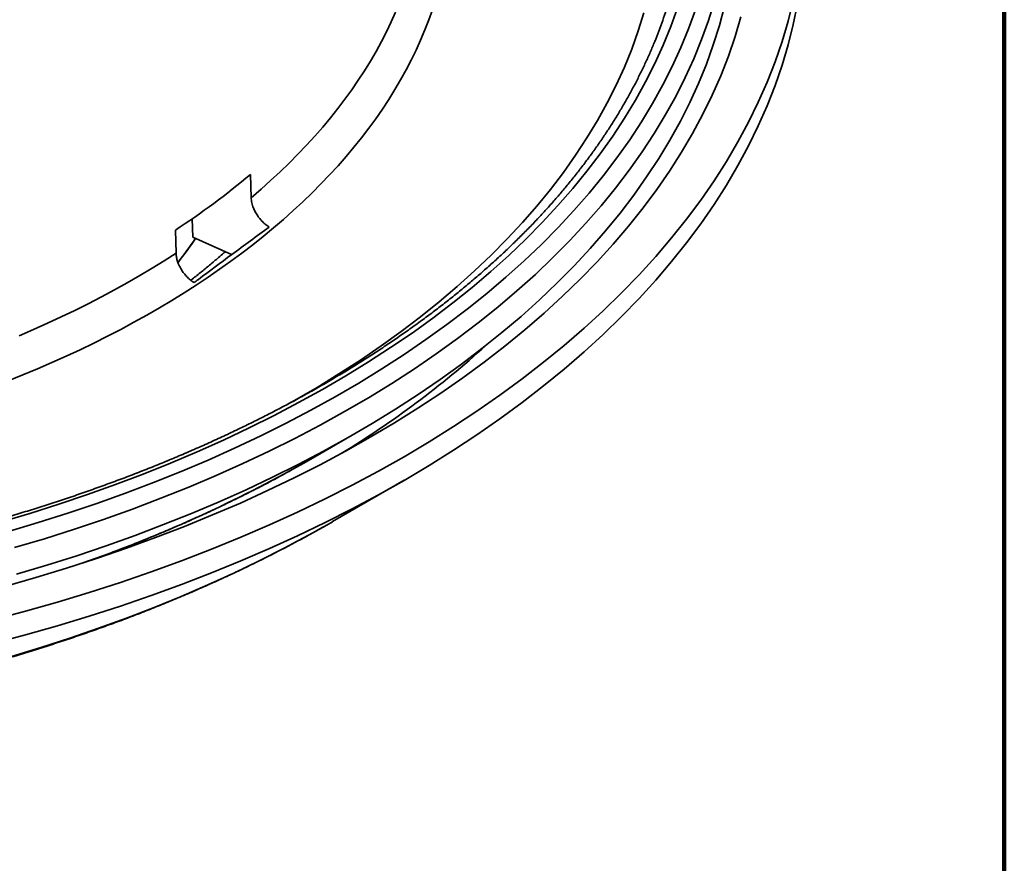
# Model space of a CAD drawing. Units: inches. Extents: x 0.1 to 8.4, y 0.1 to 10.9.
# Drawn here: x 7.6 to 8.4, y 8.1 to 8.8 of the extents above; entities that cross this region are included whole.
import ezdxf

# ---------------------------------------------------------------- set-up
doc = ezdxf.new("R2010")
doc.units = ezdxf.units.IN
doc.header["$MEASUREMENT"] = 0

msp = doc.modelspace()

# ---------------------------------------------------------------- linework, layer by layer
at = {"color": 7, "linetype": 'Continuous', "lineweight": 100}
msp.add_line((8.3984375, 0.0625), (8.3984375, 10.9375), dxfattribs=at)
at = {"color": 7, "linetype": 'Continuous', "lineweight": 35}
for p, q in [((7.81906956, 8.63381967), (7.81959962, 8.61603799)), ((7.77485807, 8.58571516), (7.77420004, 8.59985205)), ((7.76188136, 8.57339028), (7.76135129, 8.59117196)), ((7.80461023, 8.57229614), (7.77485807, 8.58571516)), ((7.86552134, 8.41523582), (7.90038319, 8.43536768)), ((7.88217305, 8.36721034), (7.93721765, 8.39899724))]:
    msp.add_line(p, q, dxfattribs=at)
at = {"color": 7, "linetype": 'Continuous', "lineweight": 35, "flags": 128}
for points in [[(7.62108236, 8.29172123), (7.64609506, 8.29837794), (7.67079735, 8.30541036), (7.69517229, 8.31281365), (7.71920318, 8.32058276), (7.74287354, 8.32871235), (7.76616716, 8.33719685), (7.78906807, 8.34603045), (7.81156058, 8.35520709), (7.83362927, 8.36472048), (7.85525901, 8.37456411), (7.87643498, 8.38473123), (7.89714267, 8.39521486), (7.91736789, 8.40600784), (7.93709677, 8.41710274), (7.9563158, 8.42849198), (7.9750118, 8.44016775), (7.99317196, 8.45212205), (8.01078383, 8.46434668), (8.02783534, 8.47683326), (8.04431481, 8.48957324), (8.06021094, 8.50255789), (8.07551284, 8.51577831), (8.09021002, 8.52922543), (8.10429241, 8.54289004), (8.11775035, 8.55676277), (8.13057463, 8.57083413), (8.14275645, 8.58509445), (8.15428746, 8.59953398), (8.16515977, 8.61414282), (8.17536592, 8.62891094), (8.18489891, 8.64382824), (8.19375222, 8.65888448), (8.20191977, 8.67406935), (8.20939598, 8.68937244), (8.2161757, 8.70478327), (8.2222543, 8.72029127), (8.22762761, 8.73588581), (8.23229195, 8.75155621), (8.23624413, 8.76729172)], [(7.62108236, 8.27354593), (7.64609506, 8.28020264), (7.67079735, 8.28723506), (7.69517229, 8.29463835), (7.71920318, 8.30240746), (7.74287354, 8.31053705), (7.76616716, 8.31902155), (7.78906807, 8.32785515), (7.81156058, 8.33703179), (7.83362927, 8.34654518), (7.85525901, 8.35638881), (7.87643498, 8.36655593), (7.89714267, 8.37703957), (7.91736789, 8.38783254), (7.93709677, 8.39892744), (7.9563158, 8.41031669), (7.9750118, 8.42199246), (7.99317196, 8.43394675), (8.01078383, 8.44617138), (8.02783534, 8.45865796), (8.04431481, 8.47139795), (8.06021094, 8.48438259), (8.07551284, 8.49760301), (8.09021002, 8.51105013), (8.10429241, 8.52471474), (8.11775035, 8.53858747), (8.13057463, 8.55265883), (8.14275645, 8.56691916), (8.15428746, 8.58135868), (8.16515977, 8.59596752), (8.17536592, 8.61073564), (8.18489891, 8.62565294), (8.19375222, 8.64070918), (8.20191977, 8.65589405), (8.20939598, 8.67119714), (8.2161757, 8.68660797), (8.2222543, 8.70211597), (8.22762761, 8.71771051), (8.23229195, 8.73338091), (8.23624413, 8.74911642), (8.23948142, 8.76490627)], [(7.63768268, 8.3472217), (7.66086897, 8.35411551), (7.68373472, 8.36135734), (7.70626426, 8.36894223), (7.72844214, 8.37686498), (7.75025317, 8.38512016), (7.7716824, 8.39370211), (7.79271513, 8.40260495), (7.81333696, 8.41182257), (7.83353376, 8.42134867), (7.85329167, 8.43117671), (7.87259717, 8.44129996), (7.89143701, 8.45171147), (7.90979829, 8.46240412), (7.92766843, 8.47337057), (7.94503517, 8.48460332), (7.96188661, 8.49609465), (7.97821121, 8.5078367), (7.99399777, 8.51982141), (8.00923548, 8.53204058), (8.02391389, 8.54448583), (8.03802295, 8.55714862), (8.05155298, 8.57002029), (8.06449472, 8.58309201), (8.07683928, 8.59635483), (8.08857822, 8.60979964), (8.09970348, 8.62341724), (8.11020744, 8.63719829), (8.12008291, 8.65113336), (8.12932311, 8.66521288), (8.13792171, 8.67942721), (8.14587282, 8.69376661), (8.15317099, 8.70822126), (8.15981122, 8.72278123), (8.16578895, 8.73743656), (8.1711001, 8.75217721), (8.17574101, 8.76699306)], [(7.63935933, 8.32687079), (7.66263307, 8.3337906), (7.68558507, 8.34105975), (7.70819959, 8.34867325), (7.73046112, 8.35662588), (7.75235442, 8.3649122), (7.77386447, 8.37352651), (7.79497654, 8.38246293), (7.81567615, 8.39171533), (7.83594912, 8.40127736), (7.85578156, 8.41114246), (7.87515987, 8.42130389), (7.89407078, 8.43175468), (7.91250131, 8.44248766), (7.93043885, 8.45349547), (7.94787109, 8.46477058), (7.9647861, 8.47630526), (7.98117227, 8.48809159), (7.99701837, 8.50012151), (8.01231356, 8.51238677), (8.02704733, 8.52487896), (8.04120961, 8.53758952), (8.05479067, 8.55050974), (8.06778122, 8.56363076), (8.08017235, 8.5769436), (8.09195556, 8.59043912), (8.10312278, 8.60410809), (8.11366637, 8.61794112), (8.12357908, 8.63192874), (8.13285413, 8.64606137), (8.14148517, 8.66032932), (8.14946627, 8.67472281), (8.15679197, 8.68923197), (8.16345724, 8.70384686), (8.16945752, 8.71855747), (8.1747887, 8.73335371), (8.17944711, 8.74822544), (8.18342958, 8.76316248)], [(7.62690206, 8.36681146), (7.64952603, 8.37353808), (7.67183724, 8.38060429), (7.69382039, 8.38800522), (7.71546041, 8.39573583), (7.73674247, 8.4037908), (7.75765199, 8.41216462), (7.77817464, 8.42085154), (7.79829634, 8.42984562), (7.81800332, 8.43914069), (7.83728206, 8.44873038), (7.85611936, 8.45860812), (7.87450229, 8.46876713), (7.89241827, 8.47920046), (7.90985502, 8.48990095), (7.92680057, 8.50086127), (7.94324333, 8.51207391), (7.95917202, 8.52353119), (7.97457573, 8.53522525), (7.98944389, 8.54714808), (8.00376632, 8.5592915), (8.0175332, 8.5716472), (8.0307351, 8.5842067), (8.04336297, 8.5969614), (8.05540815, 8.60990256), (8.06686239, 8.62302131), (8.07771784, 8.63630865), (8.08796706, 8.64975548), (8.09760302, 8.66335259), (8.10661913, 8.67709066), (8.11500919, 8.69096026), (8.12276747, 8.7049519), (8.12988865, 8.71905598), (8.13636783, 8.73326285), (8.14220059, 8.74756275), (8.14738293, 8.7619459)], [(7.63291861, 8.4754348), (7.6442424, 8.47997717), (7.65542544, 8.4846343), (7.66646424, 8.48940474), (7.67735535, 8.494287), (7.68809537, 8.49927956), (7.69868095, 8.50438085), (7.70910879, 8.50958929), (7.71937563, 8.51490326), (7.72947828, 8.52032108), (7.73941357, 8.52584108), (7.74917841, 8.53146154), (7.75876975, 8.53718068), (7.7681846, 8.54299674), (7.77742002, 8.5489079), (7.78647313, 8.55491231), (7.79534111, 8.5610081), (7.80402118, 8.56719337), (7.81251064, 8.57346618), (7.82080683, 8.57982459), (7.82890718, 8.5862666), (7.83680915, 8.5927902), (7.84451028, 8.59939337), (7.85200816, 8.60607403), (7.85930045, 8.61283011), (7.86638488, 8.6196595), (7.87325925, 8.62656006), (7.87992139, 8.63352965), (7.88636924, 8.64056608), (7.89260078, 8.64766716), (7.89861407, 8.65483068), (7.90440723, 8.66205441), (7.90997845, 8.66933607), (7.915326, 8.67667342), (7.92044821, 8.68406414), (7.92534347, 8.69150595), (7.93001027, 8.69899651), (7.93444714, 8.7065335), (7.9386527, 8.71411455), (7.94262564, 8.7217373), (7.94636471, 8.72939938), (7.94986876, 8.73709839), (7.95313668, 8.74483192), (7.95616746, 8.75259758), (7.95896016, 8.76039293)], [(7.63309802, 8.3596374), (7.65604518, 8.36646011), (7.6786751, 8.37362726), (7.70097228, 8.38113392), (7.72292142, 8.38897495), (7.7445075, 8.39714499), (7.76571571, 8.40563843), (7.78653152, 8.41444945), (7.80694067, 8.423572), (7.82692916, 8.43299985), (7.8464833, 8.44272653), (7.86558968, 8.45274537), (7.88423522, 8.4630495), (7.90240712, 8.47363187), (7.92009295, 8.48448522), (7.93728057, 8.49560211), (7.95395822, 8.50697492), (7.97011445, 8.51859587), (7.98573819, 8.53045697), (8.00081874, 8.54255012), (8.01534577, 8.55486701), (8.02930931, 8.56739921), (8.0426998, 8.58013812), (8.05550805, 8.59307502), (8.0677253, 8.60620105), (8.07934316, 8.61950719), (8.09035368, 8.63298435), (8.10074931, 8.64662327), (8.11052293, 8.66041461), (8.11966783, 8.67434892), (8.12817775, 8.68841665), (8.13604685, 8.70260816), (8.14326975, 8.71691372), (8.14984149, 8.73132353), (8.15575757, 8.74582771), (8.16101394, 8.76041632)], [(7.81959962, 8.61603799), (7.82720214, 8.62255708), (7.83460112, 8.62915376), (7.84179418, 8.63582591), (7.84877901, 8.64257139), (7.85555337, 8.64938803), (7.86211508, 8.65627364), (7.86846204, 8.66322601), (7.87459221, 8.67024291), (7.88050361, 8.6773221), (7.88619437, 8.68446128), (7.89166263, 8.69165818), (7.89690666, 8.69891049), (7.90192477, 8.70621587), (7.90671534, 8.71357198), (7.91127684, 8.72097645), (7.91560781, 8.72842692), (7.91970685, 8.73592099), (7.92357265, 8.74345625), (7.92720396, 8.75103029), (7.93059963, 8.75864066)], [(7.8502358, 8.45869343), (7.85289522, 8.46019617), (7.87024304, 8.47029863), (7.88712682, 8.48065978), (7.90353499, 8.49127252), (7.9194563, 8.50212958), (7.93487985, 8.51322352), (7.94979507, 8.52454673), (7.96419172, 8.53609145), (7.97805995, 8.54784978), (7.99139025, 8.55981364), (8.00417348, 8.57197485), (8.01640088, 8.58432507), (8.02806408, 8.59685583), (8.03915508, 8.60955855), (8.04966628, 8.62242452), (8.05959047, 8.63544492), (8.06892085, 8.64861083), (8.07765103, 8.66191322), (8.08577503, 8.67534298), (8.09328727, 8.68889091), (8.10018261, 8.70254772), (8.10645633, 8.71630405), (8.11210412, 8.73015047), (8.11712211, 8.74407749), (8.12150686, 8.75807557)], [(7.63030965, 8.31748316), (7.65415103, 8.32427048), (7.67767647, 8.33141576), (7.70086985, 8.33891411), (7.72371526, 8.34676037), (7.74619707, 8.35494917), (7.76829985, 8.3634749), (7.79000845, 8.37233173), (7.81130801, 8.38151356), (7.83218393, 8.39101413), (7.85262188, 8.40082691), (7.87260788, 8.41094517), (7.89212822, 8.42136199), (7.91116952, 8.43207023), (7.92971874, 8.44306253), (7.94776315, 8.45433139), (7.9652904, 8.46586906), (7.98228847, 8.47766764), (7.99874572, 8.48971905), (8.01465085, 8.50201502), (8.02999298, 8.51454713), (8.04476158, 8.5273068), (8.05894655, 8.54028527), (8.07253814, 8.55347364), (8.08552706, 8.5668629), (8.09790439, 8.58044384), (8.10966165, 8.59420718), (8.1207908, 8.60814346), (8.13128419, 8.62224316), (8.14113464, 8.63649659), (8.15033539, 8.650894), (8.15888015, 8.66542551), (8.16676305, 8.68008116), (8.17397869, 8.69485092), (8.18052214, 8.70972466), (8.18638889, 8.72469218), (8.19157493, 8.73974323), (8.19607671, 8.75486749)], [(7.64129288, 8.51003885), (7.65221379, 8.51473073), (7.66298733, 8.51953481), (7.67361004, 8.52444956), (7.68407851, 8.52947338), (7.69438939, 8.53460467), (7.70453936, 8.53984179), (7.71452516, 8.54518304), (7.72434359, 8.55062672), (7.73399149, 8.55617108), (7.74346577, 8.56181434), (7.75276339, 8.56755469), (7.76188136, 8.57339028)], [(7.84942825, 8.40615983), (7.85952009, 8.41180092), (7.86552134, 8.41523582)], [(7.63546228, 8.26371622), (7.65803399, 8.27057183), (7.68028709, 8.27776618), (7.70220634, 8.28529435), (7.72377672, 8.29315118), (7.74498344, 8.30133127), (7.76581197, 8.30982903), (7.78624804, 8.31863864), (7.80627763, 8.32775404), (7.82588702, 8.33716901), (7.84506278, 8.34687707), (7.86379175, 8.35687159), (7.87766465, 8.36462378)], [(7.87766465, 8.36462378), (7.88206111, 8.3671457), (7.88217305, 8.36721034)]]:
    msp.add_lwpolyline(points, dxfattribs=at)
at = {"color": 7, "linetype": 'Continuous', "lineweight": 35}
for centre, radius, start, end in [((7.44042771, 9.0858823), 0.58968659, 302.97188046, 309.94910777), ((7.51917056, 8.75774333), 0.31033221, 321.89839857, 326.1349483), ((7.51918198, 8.75777234), 0.31041395, 321.88386436, 326.13166761), ((7.50774293, 9.04658051), 0.73375398, 301.30866312, 312.14349794), ((7.33737648, 9.34394602), 1.06847553, 289.28742081, 298.6355056)]:
    msp.add_arc(centre, radius, start, end, dxfattribs=at)
for points, knots in [([(8.14335839, 8.77598371), (8.14264978, 8.77344258), (8.1411806, 8.76817402), (8.13868229, 8.76020143), (8.13592906, 8.7520641), (8.13295697, 8.74395264), (8.12977305, 8.73586837), (8.12637647, 8.72781318), (8.12276855, 8.71978881), (8.11895006, 8.71179698), (8.114922, 8.70383941), (8.11068531, 8.69591779), (8.106241, 8.6880338), (8.10159011, 8.68018911), (8.09673371, 8.67238538), (8.09167289, 8.66462425), (8.0864088, 8.65690738), (8.08094259, 8.64923639), (8.07527548, 8.64161291), (8.06940869, 8.63403858), (8.06334351, 8.62651501), (8.05708124, 8.61904384), (8.05062324, 8.61162667), (8.04397089, 8.60426512), (8.03712564, 8.5969608), (8.03008894, 8.58971532), (8.02286231, 8.58253029), (8.01544732, 8.57540731), (8.00784555, 8.56834796), (8.00005866, 8.56135385), (7.99208832, 8.55442654), (7.98393627, 8.54756762), (7.97560429, 8.54077865), (7.96709418, 8.53406118), (7.95840781, 8.52741677), (7.94954709, 8.52084694), (7.94051396, 8.51435323), (7.93131042, 8.50793714), (7.9219385, 8.50160017), (7.91240029, 8.4953438), (7.90269789, 8.4891695), (7.89283349, 8.48307872), (7.88280929, 8.47707291), (7.87262753, 8.47115348), (7.86229049, 8.46532182), (7.85180048, 8.45957931), (7.84115988, 8.45392732), (7.83037107, 8.44836717), (7.81943649, 8.4429002), (7.8083586, 8.43752769), (7.79713991, 8.43225092), (7.78578297, 8.42707115), (7.77429035, 8.4219896), (7.76266465, 8.4170075), (7.75090851, 8.41212602), (7.73902462, 8.40734632), (7.72701568, 8.40266955), (7.71488441, 8.39809681), (7.70263359, 8.39362919), (7.69026601, 8.38926777), (7.67778449, 8.38501357), (7.66519188, 8.38086762), (7.65249106, 8.37683089), (7.63968494, 8.37290434), (7.62677643, 8.36908892), (7.6137685, 8.36538553), (7.60066411, 8.36179505), (7.58746628, 8.35831834), (7.57417801, 8.35495621), (7.56080236, 8.35170948), (7.54734238, 8.34857891), (7.53380117, 8.34556525), (7.52018182, 8.3426692), (7.50648745, 8.33989147), (7.4927212, 8.3372327), (7.47888624, 8.33469354), (7.46498573, 8.33227457), (7.45102285, 8.32997639), (7.43700081, 8.32779952), (7.42292283, 8.32574449), (7.40879213, 8.32381179), (7.39461196, 8.32200186), (7.38038556, 8.32031515), (7.3661162, 8.31875206), (7.35180716, 8.31731294), (7.33746171, 8.31599814), (7.32308315, 8.31480798), (7.30867477, 8.31374274), (7.29423987, 8.31280266), (7.27978179, 8.31198797), (7.26530381, 8.31129887), (7.25080928, 8.31073551), (7.23630151, 8.31029804), (7.22178383, 8.30998655), (7.20725958, 8.30980111), (7.19273208, 8.30974178), (7.17820467, 8.30980857), (7.16368069, 8.31000146), (7.14916346, 8.3103204), (7.13465633, 8.31076532), (7.12016261, 8.31133612), (7.10568564, 8.31203266), (7.09122874, 8.31285477), (7.07679521, 8.31380227), (7.06238838, 8.31487492), (7.04801155, 8.31607247), (7.03366802, 8.31739465), (7.01936107, 8.31884113), (7.00509399, 8.32041157), (6.99087006, 8.32210561), (6.97669253, 8.32392284), (6.96256466, 8.32586283), (6.94848969, 8.32792513), (6.93447085, 8.33010923), (6.92051135, 8.33241463), (6.9066144, 8.33484078), (6.89278317, 8.3373871), (6.87902086, 8.340053), (6.8653306, 8.34283782), (6.85171554, 8.34574092), (6.8381788, 8.34876161), (6.82472348, 8.35189917), (6.81135267, 8.35515284), (6.79806944, 8.35852187), (6.78487681, 8.36200544), (6.77177783, 8.36560273), (6.75877548, 8.36931288), (6.74587274, 8.37313502), (6.73307258, 8.37706822), (6.72037791, 8.38111155), (6.70779164, 8.38526405), (6.69531664, 8.38952473), (6.68295578, 8.39389257), (6.67071187, 8.39836653), (6.65858771, 8.40294555), (6.64658606, 8.40762852), (6.6347097, 8.41241436), (6.62296113, 8.41730179), (6.61154764, 8.42220271), (6.60358207, 8.42572688), (6.5994748, 8.42757693), (6.59897125, 8.42780374)], [0, 0, 0, 0, 0.00680482, 0.014108543, 0.021408887, 0.02870575, 0.035999067, 0.043288809, 0.050574974, 0.057857593, 0.065136719, 0.072412432, 0.07968483, 0.086954026, 0.094220151, 0.101483343, 0.108743753, 0.116001534, 0.123256845, 0.130509846, 0.137760699, 0.145009563, 0.152256595, 0.159501948, 0.16674577, 0.173988204, 0.181229389, 0.188469454, 0.195708524, 0.202946717, 0.210184142, 0.217420905, 0.224657102, 0.231892822, 0.239128151, 0.246363164, 0.253597934, 0.260832526, 0.268066999, 0.275301409, 0.282535801, 0.28977021, 0.297004677, 0.304239239, 0.311473932, 0.318708784, 0.325943821, 0.333179068, 0.340414545, 0.347650268, 0.354886254, 0.362122514, 0.369359059, 0.376595897, 0.383833036, 0.39107048, 0.398308233, 0.405546296, 0.412784671, 0.420023357, 0.427262353, 0.434501655, 0.441741262, 0.448981169, 0.456221372, 0.463461864, 0.47070264, 0.477943694, 0.485185019, 0.492426607, 0.49966845, 0.506910542, 0.514152873, 0.521395434, 0.528638218, 0.535881215, 0.543124416, 0.550367812, 0.557611392, 0.564855149, 0.572099071, 0.57934315, 0.586587375, 0.593831736, 0.601076224, 0.608320829, 0.61556554, 0.622810348, 0.630055241, 0.637300211, 0.644545248, 0.65179034, 0.659035477, 0.66628065, 0.673525849, 0.680771062, 0.688016281, 0.695261492, 0.702506684, 0.709751847, 0.716996971, 0.724242045, 0.731487059, 0.738732003, 0.745976866, 0.753221639, 0.760466312, 0.767710873, 0.774955314, 0.782199624, 0.789443792, 0.796687809, 0.803931665, 0.81117535, 0.818418854, 0.825662168, 0.832905281, 0.840148184, 0.847390868, 0.854633324, 0.861875541, 0.869117513, 0.876359229, 0.883600681, 0.890841862, 0.898082763, 0.905323377, 0.912563697, 0.919803717, 0.92704343, 0.934282831, 0.941521915, 0.948760678, 0.955999117, 0.963237229, 0.970475012, 0.977712467, 0.984949594, 0.992186395, 0.999042045, 1, 1, 1, 1]), ([(7.81959962, 8.61603799), (7.81963898, 8.61538373), (7.81971822, 8.61406674), (7.82020815, 8.61142452), (7.82115908, 8.60838231), (7.82273142, 8.60502341), (7.8245555, 8.60204345), (7.82672272, 8.59923819), (7.8289972, 8.59688778), (7.83129995, 8.59493028), (7.83279506, 8.59395463), (7.83354982, 8.59346211)], [0, 0, 0, 0, 0.080988319, 0.163026067, 0.313599779, 0.433389796, 0.556658443, 0.676446918, 0.799700457, 0.898885145, 1, 1, 1, 1]), ([(7.83354982, 8.59346211), (7.82393015, 8.58646164), (7.80575969, 8.57323854), (7.78651987, 8.55884266), (7.77690041, 8.55161724), (7.77583156, 8.5508144)], [0, 0, 0, 0, 0.499999814, 0.944443044, 1, 1, 1, 1]), ([(7.79961721, 8.57454813), (7.79823779, 8.57331864), (7.7946355, 8.57010788), (7.78860652, 8.56498374), (7.78153529, 8.55917932), (7.77641028, 8.55507587), (7.7735942, 8.55292715), (7.77325459, 8.55266802)], [0, 0, 0, 0, 0.165176728, 0.431350884, 0.69745978, 0.96351537, 1, 1, 1, 1]), ([(7.77583156, 8.5508144), (7.77548245, 8.5510345), (7.77423445, 8.55182132), (7.77211869, 8.55346472), (7.76964133, 8.55587555), (7.76738969, 8.55861851), (7.76529931, 8.56181778), (7.76365662, 8.56519219), (7.76253374, 8.56858961), (7.76200404, 8.57125093), (7.76191425, 8.57281663), (7.76188136, 8.57339028)], [0, 0, 0, 0, 0.046664406, 0.166816418, 0.290456911, 0.410530203, 0.534096169, 0.686326029, 0.805866932, 0.928872621, 1, 1, 1, 1]), ([(7.69438397, 8.33679042), (7.6977564, 8.33800669), (7.70525218, 8.34071004), (7.71673218, 8.34503264), (7.72884773, 8.34973183), (7.74083879, 8.35454268), (7.75270684, 8.35946015), (7.76444802, 8.36448434), (7.77605993, 8.36961393), (7.78753977, 8.37484798), (7.79888505, 8.38018532), (7.81009255, 8.38562524), (7.82116187, 8.39116521), (7.8320821, 8.39680946), (7.84145581, 8.40178062), (7.84712712, 8.40490978), (7.84926266, 8.40608806)], [0, 0, 0, 0, 0.06090059, 0.135361894, 0.209831646, 0.284309845, 0.358796461, 0.433291425, 0.507794628, 0.582305918, 0.656825095, 0.731351907, 0.805886044, 0.880427134, 0.95497474, 1, 1, 1, 1]), ([(6.51009039, 8.36381094), (6.51018652, 8.36375554), (6.51388672, 8.36162283), (6.52132848, 8.35750851), (6.53242427, 8.35147768), (6.54368124, 8.34556572), (6.5550741, 8.33975806), (6.56660614, 8.33405986), (6.57827301, 8.32847095), (6.59007238, 8.32299254), (6.60200139, 8.31762545), (6.6140573, 8.31237056), (6.62623734, 8.3072287), (6.63853872, 8.3022007), (6.65095866, 8.29728735), (6.66349437, 8.29248942), (6.67614304, 8.28780766), (6.68890187, 8.28324279), (6.70176802, 8.27879553), (6.71473867, 8.27446656), (6.72781097, 8.27025655), (6.74098208, 8.26616616), (6.75424911, 8.26219602), (6.76760921, 8.25834673), (6.78105948, 8.2546189), (6.79459703, 8.2510131), (6.80821893, 8.24752989), (6.82192228, 8.24416981), (6.83570414, 8.24093338), (6.84956157, 8.2378211), (6.86349161, 8.23483346), (6.87749129, 8.23197093), (6.89155763, 8.22923396), (6.90568766, 8.22662296), (6.91987837, 8.22413836), (6.93412674, 8.22178054), (6.94842977, 8.21954987), (6.96278443, 8.21744671), (6.97718767, 8.21547139), (6.99163646, 8.21362423), (7.00612773, 8.21190551), (7.02065844, 8.21031551), (7.03522551, 8.20885448), (7.04982586, 8.20752266), (7.06445641, 8.20632025), (7.07911408, 8.20524746), (7.09379578, 8.20430445), (7.10849841, 8.20349137), (7.12321887, 8.20280836), (7.13795405, 8.20225552), (7.15270084, 8.20183294), (7.16745615, 8.20154069), (7.18221686, 8.20137881), (7.19697986, 8.20134734), (7.21174202, 8.20144627), (7.22650021, 8.20167558), (7.24125132, 8.20203525), (7.25599222, 8.20252521), (7.27071982, 8.20314538), (7.285431, 8.20389565), (7.30012266, 8.20477591), (7.31479172, 8.20578602), (7.32943507, 8.2069258), (7.34404964, 8.20819508), (7.35863234, 8.20959364), (7.3731801, 8.21112128), (7.38768984, 8.21277773), (7.40215851, 8.21456274), (7.41658307, 8.21647602), (7.43096045, 8.21851726), (7.44528763, 8.22068615), (7.45956159, 8.22298234), (7.4737793, 8.22540546), (7.48793776, 8.22795514), (7.50203398, 8.23063097), (7.51606498, 8.23343254), (7.53002777, 8.2363594), (7.5439194, 8.23941112), (7.55773692, 8.2425872), (7.5714774, 8.24588716), (7.5851379, 8.24931049), (7.59871551, 8.25285667), (7.61220734, 8.25652515), (7.62561049, 8.26031536), (7.6389221, 8.26422674), (7.65213929, 8.26825869), (7.66525922, 8.27241059), (7.67827905, 8.27668181), (7.69119596, 8.28107171), (7.70400712, 8.28557962), (7.71670974, 8.29020486), (7.72930103, 8.29494674), (7.74177821, 8.29980452), (7.7541385, 8.30477749), (7.76637915, 8.30986487), (7.7784974, 8.31506589), (7.79049052, 8.32037977), (7.80235577, 8.32580567), (7.8140904, 8.33134279), (7.82569184, 8.33699015), (7.8371568, 8.34274726), (7.84848471, 8.34861174), (7.85966492, 8.35458815), (7.86935457, 8.35990347), (7.87525408, 8.36326998), (7.87753109, 8.36456934)], [0, 0, 0, 0, 0.000263762, 0.010152704, 0.020040732, 0.029927554, 0.039812909, 0.049696566, 0.059578325, 0.06945801, 0.079335471, 0.089210581, 0.099083234, 0.108953343, 0.118820841, 0.128685676, 0.138547811, 0.148407223, 0.158263901, 0.168117849, 0.177969076, 0.187817605, 0.197663465, 0.207506694, 0.217347337, 0.227185444, 0.237021071, 0.246854281, 0.256685139, 0.266513716, 0.276340085, 0.286164323, 0.295986509, 0.305806727, 0.315625061, 0.325441597, 0.335256423, 0.345069629, 0.354881306, 0.364691546, 0.374500442, 0.384308088, 0.39411458, 0.403920012, 0.41372448, 0.423528081, 0.433330912, 0.443133069, 0.452934651, 0.462735755, 0.472536479, 0.482336921, 0.492137179, 0.501937352, 0.511737538, 0.52153781, 0.53133826, 0.541138986, 0.550940086, 0.560741659, 0.570543802, 0.580346616, 0.590150197, 0.599954643, 0.609760053, 0.619566523, 0.629374151, 0.639183034, 0.648993267, 0.658804946, 0.668618166, 0.67843302, 0.688249602, 0.698068004, 0.707888315, 0.717710625, 0.727535021, 0.737361587, 0.747190408, 0.757021563, 0.766855129, 0.77669118, 0.786529788, 0.796371016, 0.806214928, 0.816061579, 0.825911019, 0.835763291, 0.845618432, 0.85547647, 0.865337424, 0.875201302, 0.885068105, 0.894937816, 0.90481041, 0.914685845, 0.924564062, 0.934444988, 0.944328528, 0.954214569, 0.964102972, 0.973993578, 0.9838862, 0.993780623, 1, 1, 1, 1])]:
    msp.add_open_spline(points, degree=3, knots=knots, dxfattribs=at)

doc.saveas('drawing.dxf')
